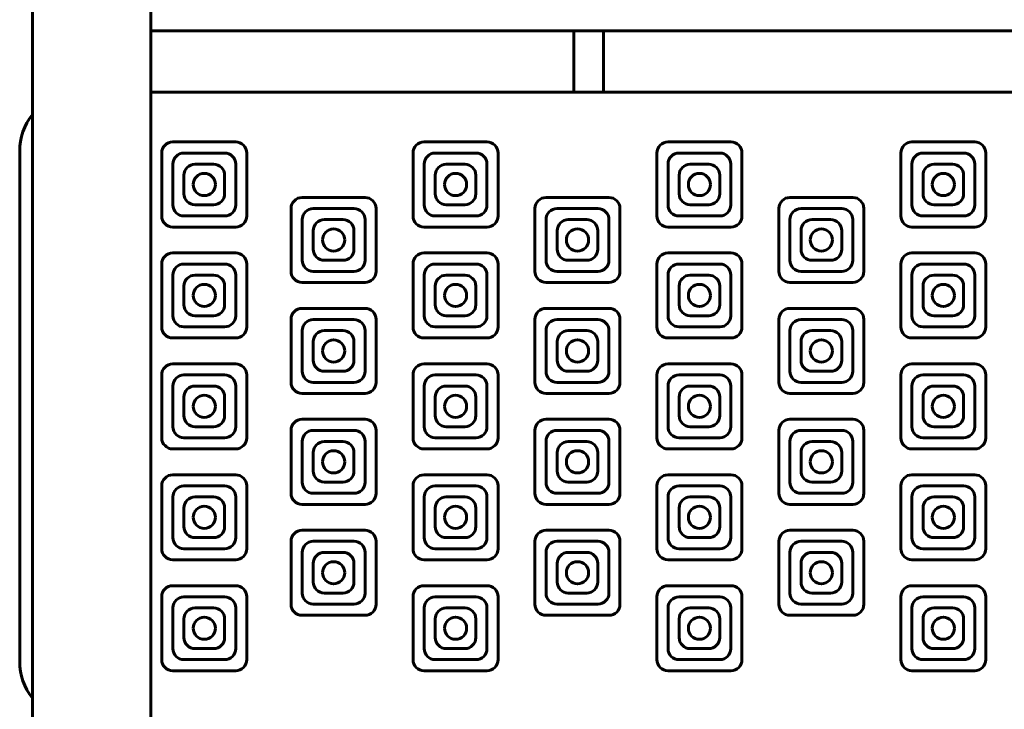
# Model space of a CAD drawing. Units: millimetres. Extents: x -5332 to 4581, y -7510 to 8921.
# Drawn here: x 2065 to 2331, y -1858 to -1672 of the extents above; entities that cross this region are included whole.
import ezdxf

# ---------------------------------------------------------------- set-up
doc = ezdxf.new("R2010")
doc.units = ezdxf.units.MM
doc.linetypes.add('K5LT_BASIC', pattern=[0])

msp = doc.modelspace()

# ---------------------------------------------------------------- linework, layer by layer
at = {"color": 150, "linetype": 'K5LT_BASIC', "lineweight": 60}
for p, q in [((2068, -1015.92), (2068, -1963.98)), ((2100, -1015.92), (2100, -1963.98)), ((2100, -1674.89), (2529, -1674.89)), ((2214.5, -1691.49), (2214.5, -1674.89)), ((2222.5, -1674.89), (2222.5, -1691.49)), ((2529, -1691.49), (2100, -1691.49)), ((2123, -1704.94), (2106, -1704.94)), ((2191, -1704.94), (2174, -1704.94)), ((2257, -1704.94), (2240, -1704.94)), ((2323, -1704.94), (2306, -1704.94)), ((2064.55, -1707.44), (2064.55, -1845.44)), ((2103, -1707.94), (2103, -1724.94)), ((2120, -1707.94), (2109, -1707.94)), ((2126, -1724.94), (2126, -1707.94)), ((2171, -1707.94), (2171, -1724.94)), ((2188, -1707.94), (2177, -1707.94)), ((2194, -1724.94), (2194, -1707.94)), ((2237, -1707.94), (2237, -1724.94)), ((2254, -1707.94), (2243, -1707.94)), ((2260, -1724.94), (2260, -1707.94)), ((2303, -1707.94), (2303, -1724.94)), ((2320, -1707.94), (2309, -1707.94)), ((2326, -1724.94), (2326, -1707.94)), ((2106, -1710.94), (2106, -1721.94)), ((2117, -1710.94), (2112, -1710.94)), ((2123, -1721.94), (2123, -1710.94)), ((2174, -1710.94), (2174, -1721.94)), ((2185, -1710.94), (2180, -1710.94)), ((2191, -1721.94), (2191, -1710.94)), ((2240, -1710.94), (2240, -1721.94)), ((2251, -1710.94), (2246, -1710.94)), ((2257, -1721.94), (2257, -1710.94)), ((2306, -1710.94), (2306, -1721.94)), ((2317, -1710.94), (2312, -1710.94)), ((2323, -1721.94), (2323, -1710.94)), ((2109, -1713.94), (2109, -1718.94)), ((2120, -1718.94), (2120, -1713.94)), ((2177, -1713.94), (2177, -1718.94)), ((2188, -1718.94), (2188, -1713.94)), ((2243, -1713.94), (2243, -1718.94)), ((2254, -1718.94), (2254, -1713.94)), ((2309, -1713.94), (2309, -1718.94)), ((2320, -1718.94), (2320, -1713.94)), ((2158, -1719.94), (2141, -1719.94)), ((2224, -1719.94), (2207, -1719.94)), ((2290, -1719.94), (2273, -1719.94)), ((2112, -1721.94), (2117, -1721.94)), ((2138, -1722.94), (2138, -1739.94)), ((2155, -1722.94), (2144, -1722.94)), ((2161, -1739.94), (2161, -1722.94)), ((2180, -1721.94), (2185, -1721.94)), ((2204, -1722.94), (2204, -1739.94)), ((2221, -1722.94), (2210, -1722.94)), ((2227, -1739.94), (2227, -1722.94)), ((2246, -1721.94), (2251, -1721.94)), ((2270, -1722.94), (2270, -1739.94)), ((2287, -1722.94), (2276, -1722.94)), ((2293, -1739.94), (2293, -1722.94)), ((2312, -1721.94), (2317, -1721.94)), ((2109, -1724.94), (2120, -1724.94)), ((2141, -1725.94), (2141, -1736.94)), ((2152, -1725.94), (2147, -1725.94)), ((2158, -1736.94), (2158, -1725.94)), ((2177, -1724.94), (2188, -1724.94)), ((2207, -1725.94), (2207, -1736.94)), ((2218, -1725.94), (2213, -1725.94)), ((2224, -1736.94), (2224, -1725.94)), ((2243, -1724.94), (2254, -1724.94)), ((2273, -1725.94), (2273, -1736.94)), ((2284, -1725.94), (2279, -1725.94)), ((2290, -1736.94), (2290, -1725.94)), ((2309, -1724.94), (2320, -1724.94)), ((2106, -1727.94), (2123, -1727.94)), ((2144, -1728.94), (2144, -1733.94)), ((2155, -1733.94), (2155, -1728.94)), ((2174, -1727.94), (2191, -1727.94)), ((2210, -1728.94), (2210, -1733.94)), ((2221, -1733.94), (2221, -1728.94)), ((2240, -1727.94), (2257, -1727.94)), ((2276, -1728.94), (2276, -1733.94)), ((2287, -1733.94), (2287, -1728.94)), ((2306, -1727.94), (2323, -1727.94)), ((2123, -1734.94), (2106, -1734.94)), ((2147, -1736.94), (2152, -1736.94)), ((2191, -1734.94), (2174, -1734.94)), ((2213, -1736.94), (2218, -1736.94)), ((2257, -1734.94), (2240, -1734.94)), ((2279, -1736.94), (2284, -1736.94)), ((2323, -1734.94), (2306, -1734.94)), ((2103, -1737.94), (2103, -1754.94)), ((2120, -1737.94), (2109, -1737.94)), ((2126, -1754.94), (2126, -1737.94)), ((2171, -1737.94), (2171, -1754.94)), ((2188, -1737.94), (2177, -1737.94)), ((2194, -1754.94), (2194, -1737.94)), ((2237, -1737.94), (2237, -1754.94)), ((2254, -1737.94), (2243, -1737.94)), ((2260, -1754.94), (2260, -1737.94)), ((2303, -1737.94), (2303, -1754.94)), ((2320, -1737.94), (2309, -1737.94)), ((2326, -1754.94), (2326, -1737.94)), ((2106, -1740.94), (2106, -1751.94)), ((2117, -1740.94), (2112, -1740.94)), ((2123, -1751.94), (2123, -1740.94)), ((2144, -1739.94), (2155, -1739.94)), ((2174, -1740.94), (2174, -1751.94)), ((2185, -1740.94), (2180, -1740.94)), ((2191, -1751.94), (2191, -1740.94)), ((2210, -1739.94), (2221, -1739.94)), ((2240, -1740.94), (2240, -1751.94)), ((2251, -1740.94), (2246, -1740.94)), ((2257, -1751.94), (2257, -1740.94)), ((2276, -1739.94), (2287, -1739.94)), ((2306, -1740.94), (2306, -1751.94)), ((2317, -1740.94), (2312, -1740.94)), ((2323, -1751.94), (2323, -1740.94)), ((2109, -1743.94), (2109, -1748.94)), ((2120, -1748.94), (2120, -1743.94)), ((2141, -1742.94), (2158, -1742.94)), ((2177, -1743.94), (2177, -1748.94)), ((2188, -1748.94), (2188, -1743.94)), ((2207, -1742.94), (2224, -1742.94)), ((2243, -1743.94), (2243, -1748.94)), ((2254, -1748.94), (2254, -1743.94)), ((2273, -1742.94), (2290, -1742.94)), ((2309, -1743.94), (2309, -1748.94)), ((2320, -1748.94), (2320, -1743.94)), ((2158, -1749.94), (2141, -1749.94)), ((2224, -1749.94), (2207, -1749.94)), ((2290, -1749.94), (2273, -1749.94)), ((2112, -1751.94), (2117, -1751.94)), ((2138, -1752.94), (2138, -1769.94)), ((2155, -1752.94), (2144, -1752.94)), ((2161, -1769.94), (2161, -1752.94)), ((2180, -1751.94), (2185, -1751.94)), ((2204, -1752.94), (2204, -1769.94)), ((2221, -1752.94), (2210, -1752.94)), ((2227, -1769.94), (2227, -1752.94)), ((2246, -1751.94), (2251, -1751.94)), ((2270, -1752.94), (2270, -1769.94)), ((2287, -1752.94), (2276, -1752.94)), ((2293, -1769.94), (2293, -1752.94)), ((2312, -1751.94), (2317, -1751.94)), ((2109, -1754.94), (2120, -1754.94)), ((2177, -1754.94), (2188, -1754.94)), ((2243, -1754.94), (2254, -1754.94)), ((2309, -1754.94), (2320, -1754.94)), ((2106, -1757.94), (2123, -1757.94)), ((2141, -1755.94), (2141, -1766.94)), ((2152, -1755.94), (2147, -1755.94)), ((2158, -1766.94), (2158, -1755.94)), ((2174, -1757.94), (2191, -1757.94)), ((2207, -1755.94), (2207, -1766.94)), ((2218, -1755.94), (2213, -1755.94)), ((2224, -1766.94), (2224, -1755.94)), ((2240, -1757.94), (2257, -1757.94)), ((2273, -1755.94), (2273, -1766.94)), ((2284, -1755.94), (2279, -1755.94)), ((2290, -1766.94), (2290, -1755.94)), ((2306, -1757.94), (2323, -1757.94)), ((2144, -1758.94), (2144, -1763.94)), ((2155, -1763.94), (2155, -1758.94)), ((2210, -1758.94), (2210, -1763.94)), ((2221, -1763.94), (2221, -1758.94)), ((2276, -1758.94), (2276, -1763.94)), ((2287, -1763.94), (2287, -1758.94)), ((2123, -1764.94), (2106, -1764.94)), ((2191, -1764.94), (2174, -1764.94)), ((2257, -1764.94), (2240, -1764.94)), ((2323, -1764.94), (2306, -1764.94)), ((2103, -1767.94), (2103, -1784.94)), ((2120, -1767.94), (2109, -1767.94)), ((2126, -1784.94), (2126, -1767.94)), ((2147, -1766.94), (2152, -1766.94)), ((2171, -1767.94), (2171, -1784.94)), ((2188, -1767.94), (2177, -1767.94)), ((2194, -1784.94), (2194, -1767.94)), ((2213, -1766.94), (2218, -1766.94)), ((2237, -1767.94), (2237, -1784.94)), ((2254, -1767.94), (2243, -1767.94)), ((2260, -1784.94), (2260, -1767.94)), ((2279, -1766.94), (2284, -1766.94)), ((2303, -1767.94), (2303, -1784.94)), ((2320, -1767.94), (2309, -1767.94)), ((2326, -1784.94), (2326, -1767.94)), ((2106, -1770.94), (2106, -1781.94)), ((2117, -1770.94), (2112, -1770.94)), ((2123, -1781.94), (2123, -1770.94)), ((2144, -1769.94), (2155, -1769.94)), ((2174, -1770.94), (2174, -1781.94)), ((2185, -1770.94), (2180, -1770.94)), ((2191, -1781.94), (2191, -1770.94)), ((2210, -1769.94), (2221, -1769.94)), ((2240, -1770.94), (2240, -1781.94)), ((2251, -1770.94), (2246, -1770.94)), ((2257, -1781.94), (2257, -1770.94)), ((2276, -1769.94), (2287, -1769.94)), ((2306, -1770.94), (2306, -1781.94)), ((2317, -1770.94), (2312, -1770.94)), ((2323, -1781.94), (2323, -1770.94)), ((2109, -1773.94), (2109, -1778.94)), ((2120, -1778.94), (2120, -1773.94)), ((2141, -1772.94), (2158, -1772.94)), ((2177, -1773.94), (2177, -1778.94)), ((2188, -1778.94), (2188, -1773.94)), ((2207, -1772.94), (2224, -1772.94)), ((2243, -1773.94), (2243, -1778.94)), ((2254, -1778.94), (2254, -1773.94)), ((2273, -1772.94), (2290, -1772.94)), ((2309, -1773.94), (2309, -1778.94)), ((2320, -1778.94), (2320, -1773.94)), ((2112, -1781.94), (2117, -1781.94)), ((2158, -1779.94), (2141, -1779.94)), ((2180, -1781.94), (2185, -1781.94)), ((2224, -1779.94), (2207, -1779.94)), ((2246, -1781.94), (2251, -1781.94)), ((2290, -1779.94), (2273, -1779.94)), ((2312, -1781.94), (2317, -1781.94)), ((2109, -1784.94), (2120, -1784.94)), ((2138, -1782.94), (2138, -1799.94)), ((2155, -1782.94), (2144, -1782.94)), ((2161, -1799.94), (2161, -1782.94)), ((2177, -1784.94), (2188, -1784.94)), ((2204, -1782.94), (2204, -1799.94)), ((2221, -1782.94), (2210, -1782.94)), ((2227, -1799.94), (2227, -1782.94)), ((2243, -1784.94), (2254, -1784.94)), ((2270, -1782.94), (2270, -1799.94)), ((2287, -1782.94), (2276, -1782.94)), ((2293, -1799.94), (2293, -1782.94)), ((2309, -1784.94), (2320, -1784.94)), ((2141, -1785.94), (2141, -1796.94)), ((2152, -1785.94), (2147, -1785.94)), ((2158, -1796.94), (2158, -1785.94)), ((2207, -1785.94), (2207, -1796.94)), ((2218, -1785.94), (2213, -1785.94)), ((2224, -1796.94), (2224, -1785.94)), ((2273, -1785.94), (2273, -1796.94)), ((2284, -1785.94), (2279, -1785.94)), ((2290, -1796.94), (2290, -1785.94)), ((2106, -1787.94), (2123, -1787.94)), ((2144, -1788.94), (2144, -1793.94)), ((2155, -1793.94), (2155, -1788.94)), ((2174, -1787.94), (2191, -1787.94)), ((2210, -1788.94), (2210, -1793.94)), ((2221, -1793.94), (2221, -1788.94)), ((2240, -1787.94), (2257, -1787.94)), ((2276, -1788.94), (2276, -1793.94)), ((2287, -1793.94), (2287, -1788.94)), ((2306, -1787.94), (2323, -1787.94)), ((2123, -1794.94), (2106, -1794.94)), ((2191, -1794.94), (2174, -1794.94)), ((2257, -1794.94), (2240, -1794.94)), ((2323, -1794.94), (2306, -1794.94)), ((2103, -1797.94), (2103, -1814.94)), ((2120, -1797.94), (2109, -1797.94)), ((2126, -1814.94), (2126, -1797.94)), ((2147, -1796.94), (2152, -1796.94)), ((2171, -1797.94), (2171, -1814.94)), ((2188, -1797.94), (2177, -1797.94)), ((2194, -1814.94), (2194, -1797.94)), ((2213, -1796.94), (2218, -1796.94)), ((2237, -1797.94), (2237, -1814.94)), ((2254, -1797.94), (2243, -1797.94)), ((2260, -1814.94), (2260, -1797.94)), ((2279, -1796.94), (2284, -1796.94)), ((2303, -1797.94), (2303, -1814.94)), ((2320, -1797.94), (2309, -1797.94)), ((2326, -1814.94), (2326, -1797.94)), ((2106, -1800.94), (2106, -1811.94)), ((2117, -1800.94), (2112, -1800.94)), ((2123, -1811.94), (2123, -1800.94)), ((2144, -1799.94), (2155, -1799.94)), ((2174, -1800.94), (2174, -1811.94)), ((2185, -1800.94), (2180, -1800.94)), ((2191, -1811.94), (2191, -1800.94)), ((2210, -1799.94), (2221, -1799.94)), ((2240, -1800.94), (2240, -1811.94)), ((2251, -1800.94), (2246, -1800.94)), ((2257, -1811.94), (2257, -1800.94)), ((2276, -1799.94), (2287, -1799.94)), ((2306, -1800.94), (2306, -1811.94)), ((2317, -1800.94), (2312, -1800.94)), ((2323, -1811.94), (2323, -1800.94)), ((2141, -1802.94), (2158, -1802.94)), ((2207, -1802.94), (2224, -1802.94)), ((2273, -1802.94), (2290, -1802.94)), ((2109, -1803.94), (2109, -1808.94)), ((2120, -1808.94), (2120, -1803.94)), ((2177, -1803.94), (2177, -1808.94)), ((2188, -1808.94), (2188, -1803.94)), ((2243, -1803.94), (2243, -1808.94)), ((2254, -1808.94), (2254, -1803.94)), ((2309, -1803.94), (2309, -1808.94)), ((2320, -1808.94), (2320, -1803.94)), ((2158, -1809.94), (2141, -1809.94)), ((2224, -1809.94), (2207, -1809.94)), ((2290, -1809.94), (2273, -1809.94)), ((2112, -1811.94), (2117, -1811.94)), ((2138, -1812.94), (2138, -1829.94)), ((2155, -1812.94), (2144, -1812.94)), ((2161, -1829.94), (2161, -1812.94)), ((2180, -1811.94), (2185, -1811.94)), ((2204, -1812.94), (2204, -1829.94)), ((2221, -1812.94), (2210, -1812.94)), ((2227, -1829.94), (2227, -1812.94)), ((2246, -1811.94), (2251, -1811.94)), ((2270, -1812.94), (2270, -1829.94)), ((2287, -1812.94), (2276, -1812.94)), ((2293, -1829.94), (2293, -1812.94)), ((2312, -1811.94), (2317, -1811.94)), ((2109, -1814.94), (2120, -1814.94)), ((2141, -1815.94), (2141, -1826.94)), ((2152, -1815.94), (2147, -1815.94)), ((2158, -1826.94), (2158, -1815.94)), ((2177, -1814.94), (2188, -1814.94)), ((2207, -1815.94), (2207, -1826.94)), ((2218, -1815.94), (2213, -1815.94)), ((2224, -1826.94), (2224, -1815.94)), ((2243, -1814.94), (2254, -1814.94)), ((2273, -1815.94), (2273, -1826.94)), ((2284, -1815.94), (2279, -1815.94)), ((2290, -1826.94), (2290, -1815.94)), ((2309, -1814.94), (2320, -1814.94)), ((2106, -1817.94), (2123, -1817.94)), ((2144, -1818.94), (2144, -1823.94)), ((2155, -1823.94), (2155, -1818.94)), ((2174, -1817.94), (2191, -1817.94)), ((2210, -1818.94), (2210, -1823.94)), ((2221, -1823.94), (2221, -1818.94)), ((2240, -1817.94), (2257, -1817.94)), ((2276, -1818.94), (2276, -1823.94)), ((2287, -1823.94), (2287, -1818.94)), ((2306, -1817.94), (2323, -1817.94)), ((2123, -1824.94), (2106, -1824.94)), ((2191, -1824.94), (2174, -1824.94)), ((2257, -1824.94), (2240, -1824.94)), ((2323, -1824.94), (2306, -1824.94)), ((2147, -1826.94), (2152, -1826.94)), ((2213, -1826.94), (2218, -1826.94)), ((2279, -1826.94), (2284, -1826.94)), ((2103, -1827.94), (2103, -1844.94)), ((2120, -1827.94), (2109, -1827.94)), ((2126, -1844.94), (2126, -1827.94)), ((2144, -1829.94), (2155, -1829.94)), ((2171, -1827.94), (2171, -1844.94)), ((2188, -1827.94), (2177, -1827.94)), ((2194, -1844.94), (2194, -1827.94)), ((2210, -1829.94), (2221, -1829.94)), ((2237, -1827.94), (2237, -1844.94)), ((2254, -1827.94), (2243, -1827.94)), ((2260, -1844.94), (2260, -1827.94)), ((2276, -1829.94), (2287, -1829.94)), ((2303, -1827.94), (2303, -1844.94)), ((2320, -1827.94), (2309, -1827.94)), ((2326, -1844.94), (2326, -1827.94)), ((2106, -1830.94), (2106, -1841.94)), ((2117, -1830.94), (2112, -1830.94)), ((2123, -1841.94), (2123, -1830.94)), ((2141, -1832.94), (2158, -1832.94)), ((2174, -1830.94), (2174, -1841.94)), ((2185, -1830.94), (2180, -1830.94)), ((2191, -1841.94), (2191, -1830.94)), ((2207, -1832.94), (2224, -1832.94)), ((2240, -1830.94), (2240, -1841.94)), ((2251, -1830.94), (2246, -1830.94)), ((2257, -1841.94), (2257, -1830.94)), ((2273, -1832.94), (2290, -1832.94)), ((2306, -1830.94), (2306, -1841.94)), ((2317, -1830.94), (2312, -1830.94)), ((2323, -1841.94), (2323, -1830.94)), ((2109, -1833.94), (2109, -1838.94)), ((2120, -1838.94), (2120, -1833.94)), ((2177, -1833.94), (2177, -1838.94)), ((2188, -1838.94), (2188, -1833.94)), ((2243, -1833.94), (2243, -1838.94)), ((2254, -1838.94), (2254, -1833.94)), ((2309, -1833.94), (2309, -1838.94)), ((2320, -1838.94), (2320, -1833.94)), ((2112, -1841.94), (2117, -1841.94)), ((2180, -1841.94), (2185, -1841.94)), ((2246, -1841.94), (2251, -1841.94)), ((2312, -1841.94), (2317, -1841.94)), ((2109, -1844.94), (2120, -1844.94)), ((2177, -1844.94), (2188, -1844.94)), ((2243, -1844.94), (2254, -1844.94)), ((2309, -1844.94), (2320, -1844.94)), ((2106, -1847.94), (2123, -1847.94)), ((2174, -1847.94), (2191, -1847.94)), ((2240, -1847.94), (2257, -1847.94)), ((2306, -1847.94), (2323, -1847.94))]:
    msp.add_line(p, q, dxfattribs=at)
for centre, radius, start, end in [((2080.5, -1707.44), 15.95, 141.6132, 180), ((2106, -1707.94), 3, 90, 180), ((2123, -1707.94), 3, 0, 90), ((2174, -1707.94), 3, 90, 180), ((2191, -1707.94), 3, 0, 90), ((2240, -1707.94), 3, 90, 180), ((2257, -1707.94), 3, 0, 90), ((2306, -1707.94), 3, 90, 180), ((2323, -1707.94), 3, 0, 90), ((2109, -1710.94), 3, 90, 180), ((2120, -1710.94), 3, 0, 90), ((2177, -1710.94), 3, 90, 180), ((2188, -1710.94), 3, 0, 90), ((2243, -1710.94), 3, 90, 180), ((2254, -1710.94), 3, 0, 90), ((2309, -1710.94), 3, 90, 180), ((2320, -1710.94), 3, 0, 90), ((2112, -1713.94), 3, 90, 180), ((2117, -1713.94), 3, 0, 90), ((2180, -1713.94), 3, 90, 180), ((2185, -1713.94), 3, 0, 90), ((2246, -1713.94), 3, 90, 180), ((2251, -1713.94), 3, 0, 90), ((2312, -1713.94), 3, 90, 180), ((2317, -1713.94), 3, 0, 90), ((2114.5, -1716.44), 3, 0, 180), ((2182.5, -1716.44), 3, 0, 180), ((2248.5, -1716.44), 3, 0, 180), ((2314.5, -1716.44), 3, 0, 180), ((2114.5, -1716.44), 3, 180, 0), ((2182.5, -1716.44), 3, 180, 0), ((2248.5, -1716.44), 3, 180, 0), ((2314.5, -1716.44), 3, 180, 0), ((2112, -1718.94), 3, 180, 270), ((2117, -1718.94), 3, 270, 0), ((2141, -1722.94), 3, 90, 180), ((2158, -1722.94), 3, 0, 90), ((2180, -1718.94), 3, 180, 270), ((2185, -1718.94), 3, 270, 0), ((2207, -1722.94), 3, 90, 180), ((2224, -1722.94), 3, 0, 90), ((2246, -1718.94), 3, 180, 270), ((2251, -1718.94), 3, 270, 0), ((2273, -1722.94), 3, 90, 180), ((2290, -1722.94), 3, 0, 90), ((2312, -1718.94), 3, 180, 270), ((2317, -1718.94), 3, 270, 0), ((2109, -1721.94), 3, 180, 270), ((2120, -1721.94), 3, 270, 0), ((2144, -1725.94), 3, 90, 180), ((2155, -1725.94), 3, 0, 90), ((2177, -1721.94), 3, 180, 270), ((2188, -1721.94), 3, 270, 0), ((2210, -1725.94), 3, 90, 180), ((2221, -1725.94), 3, 0, 90), ((2243, -1721.94), 3, 180, 270), ((2254, -1721.94), 3, 270, 0), ((2276, -1725.94), 3, 90, 180), ((2287, -1725.94), 3, 0, 90), ((2309, -1721.94), 3, 180, 270), ((2320, -1721.94), 3, 270, 0), ((2106, -1724.94), 3, 180, 270), ((2123, -1724.94), 3, 270, 0), ((2147, -1728.94), 3, 90, 180), ((2152, -1728.94), 3, 0, 90), ((2174, -1724.94), 3, 180, 270), ((2191, -1724.94), 3, 270, 0), ((2213, -1728.94), 3, 90, 180), ((2218, -1728.94), 3, 0, 90), ((2240, -1724.94), 3, 180, 270), ((2257, -1724.94), 3, 270, 0), ((2279, -1728.94), 3, 90, 180), ((2284, -1728.94), 3, 0, 90), ((2306, -1724.94), 3, 180, 270), ((2323, -1724.94), 3, 270, 0), ((2149.5, -1731.44), 3, 0, 180), ((2215.5, -1731.44), 3, 0, 180), ((2281.5, -1731.44), 3, 0, 180), ((2149.5, -1731.44), 3, 180, 0), ((2215.5, -1731.44), 3, 180, 0), ((2281.5, -1731.44), 3, 180, 0), ((2147, -1733.94), 3, 180, 270), ((2152, -1733.94), 3, 270, 0), ((2213, -1733.94), 3, 180, 270), ((2218, -1733.94), 3, 270, 0), ((2279, -1733.94), 3, 180, 270), ((2284, -1733.94), 3, 270, 0), ((2106, -1737.94), 3, 90, 180), ((2123, -1737.94), 3, 0, 90), ((2144, -1736.94), 3, 180, 270), ((2155, -1736.94), 3, 270, 0), ((2174, -1737.94), 3, 90, 180), ((2191, -1737.94), 3, 0, 90), ((2210, -1736.94), 3, 180, 270), ((2221, -1736.94), 3, 270, 0), ((2240, -1737.94), 3, 90, 180), ((2257, -1737.94), 3, 0, 90), ((2276, -1736.94), 3, 180, 270), ((2287, -1736.94), 3, 270, 0), ((2306, -1737.94), 3, 90, 180), ((2323, -1737.94), 3, 0, 90), ((2109, -1740.94), 3, 90, 180), ((2120, -1740.94), 3, 0, 90), ((2177, -1740.94), 3, 90, 180), ((2188, -1740.94), 3, 0, 90), ((2243, -1740.94), 3, 90, 180), ((2254, -1740.94), 3, 0, 90), ((2309, -1740.94), 3, 90, 180), ((2320, -1740.94), 3, 0, 90), ((2112, -1743.94), 3, 90, 180), ((2117, -1743.94), 3, 0, 90), ((2141, -1739.94), 3, 180, 270), ((2158, -1739.94), 3, 270, 0), ((2180, -1743.94), 3, 90, 180), ((2185, -1743.94), 3, 0, 90), ((2207, -1739.94), 3, 180, 270), ((2224, -1739.94), 3, 270, 0), ((2246, -1743.94), 3, 90, 180), ((2251, -1743.94), 3, 0, 90), ((2273, -1739.94), 3, 180, 270), ((2290, -1739.94), 3, 270, 0), ((2312, -1743.94), 3, 90, 180), ((2317, -1743.94), 3, 0, 90), ((2114.5, -1746.44), 3, 0, 180), ((2182.5, -1746.44), 3, 0, 180), ((2248.5, -1746.44), 3, 0, 180), ((2314.5, -1746.44), 3, 0, 180), ((2114.5, -1746.44), 3, 180, 0), ((2182.5, -1746.44), 3, 180, 0), ((2248.5, -1746.44), 3, 180, 0), ((2314.5, -1746.44), 3, 180, 0), ((2112, -1748.94), 3, 180, 270), ((2117, -1748.94), 3, 270, 0), ((2141, -1752.94), 3, 90, 180), ((2158, -1752.94), 3, 0, 90), ((2180, -1748.94), 3, 180, 270), ((2185, -1748.94), 3, 270, 0), ((2207, -1752.94), 3, 90, 180), ((2224, -1752.94), 3, 0, 90), ((2246, -1748.94), 3, 180, 270), ((2251, -1748.94), 3, 270, 0), ((2273, -1752.94), 3, 90, 180), ((2290, -1752.94), 3, 0, 90), ((2312, -1748.94), 3, 180, 270), ((2317, -1748.94), 3, 270, 0), ((2109, -1751.94), 3, 180, 270), ((2120, -1751.94), 3, 270, 0), ((2144, -1755.94), 3, 90, 180), ((2155, -1755.94), 3, 0, 90), ((2177, -1751.94), 3, 180, 270), ((2188, -1751.94), 3, 270, 0), ((2210, -1755.94), 3, 90, 180), ((2221, -1755.94), 3, 0, 90), ((2243, -1751.94), 3, 180, 270), ((2254, -1751.94), 3, 270, 0), ((2276, -1755.94), 3, 90, 180), ((2287, -1755.94), 3, 0, 90), ((2309, -1751.94), 3, 180, 270), ((2320, -1751.94), 3, 270, 0), ((2106, -1754.94), 3, 180, 270), ((2123, -1754.94), 3, 270, 0), ((2174, -1754.94), 3, 180, 270), ((2191, -1754.94), 3, 270, 0), ((2240, -1754.94), 3, 180, 270), ((2257, -1754.94), 3, 270, 0), ((2306, -1754.94), 3, 180, 270), ((2323, -1754.94), 3, 270, 0), ((2147, -1758.94), 3, 90, 180), ((2149.5, -1761.44), 3, 0, 180), ((2152, -1758.94), 3, 0, 90), ((2213, -1758.94), 3, 90, 180), ((2215.5, -1761.44), 3, 0, 180), ((2218, -1758.94), 3, 0, 90), ((2279, -1758.94), 3, 90, 180), ((2281.5, -1761.44), 3, 0, 180), ((2284, -1758.94), 3, 0, 90), ((2149.5, -1761.44), 3, 180, 0), ((2215.5, -1761.44), 3, 180, 0), ((2281.5, -1761.44), 3, 180, 0), ((2106, -1767.94), 3, 90, 180), ((2123, -1767.94), 3, 0, 90), ((2147, -1763.94), 3, 180, 270), ((2152, -1763.94), 3, 270, 0), ((2174, -1767.94), 3, 90, 180), ((2191, -1767.94), 3, 0, 90), ((2213, -1763.94), 3, 180, 270), ((2218, -1763.94), 3, 270, 0), ((2240, -1767.94), 3, 90, 180), ((2257, -1767.94), 3, 0, 90), ((2279, -1763.94), 3, 180, 270), ((2284, -1763.94), 3, 270, 0), ((2306, -1767.94), 3, 90, 180), ((2323, -1767.94), 3, 0, 90), ((2109, -1770.94), 3, 90, 180), ((2120, -1770.94), 3, 0, 90), ((2144, -1766.94), 3, 180, 270), ((2155, -1766.94), 3, 270, 0), ((2177, -1770.94), 3, 90, 180), ((2188, -1770.94), 3, 0, 90), ((2210, -1766.94), 3, 180, 270), ((2221, -1766.94), 3, 270, 0), ((2243, -1770.94), 3, 90, 180), ((2254, -1770.94), 3, 0, 90), ((2276, -1766.94), 3, 180, 270), ((2287, -1766.94), 3, 270, 0), ((2309, -1770.94), 3, 90, 180), ((2320, -1770.94), 3, 0, 90), ((2112, -1773.94), 3, 90, 180), ((2117, -1773.94), 3, 0, 90), ((2141, -1769.94), 3, 180, 270), ((2158, -1769.94), 3, 270, 0), ((2180, -1773.94), 3, 90, 180), ((2185, -1773.94), 3, 0, 90), ((2207, -1769.94), 3, 180, 270), ((2224, -1769.94), 3, 270, 0), ((2246, -1773.94), 3, 90, 180), ((2251, -1773.94), 3, 0, 90), ((2273, -1769.94), 3, 180, 270), ((2290, -1769.94), 3, 270, 0), ((2312, -1773.94), 3, 90, 180), ((2317, -1773.94), 3, 0, 90), ((2114.5, -1776.44), 3, 0, 180), ((2182.5, -1776.44), 3, 0, 180), ((2248.5, -1776.44), 3, 0, 180), ((2314.5, -1776.44), 3, 0, 180), ((2114.5, -1776.44), 3, 180, 0), ((2182.5, -1776.44), 3, 180, 0), ((2248.5, -1776.44), 3, 180, 0), ((2314.5, -1776.44), 3, 180, 0), ((2112, -1778.94), 3, 180, 270), ((2117, -1778.94), 3, 270, 0), ((2180, -1778.94), 3, 180, 270), ((2185, -1778.94), 3, 270, 0), ((2246, -1778.94), 3, 180, 270), ((2251, -1778.94), 3, 270, 0), ((2312, -1778.94), 3, 180, 270), ((2317, -1778.94), 3, 270, 0), ((2109, -1781.94), 3, 180, 270), ((2120, -1781.94), 3, 270, 0), ((2141, -1782.94), 3, 90, 180), ((2158, -1782.94), 3, 0, 90), ((2177, -1781.94), 3, 180, 270), ((2188, -1781.94), 3, 270, 0), ((2207, -1782.94), 3, 90, 180), ((2224, -1782.94), 3, 0, 90), ((2243, -1781.94), 3, 180, 270), ((2254, -1781.94), 3, 270, 0), ((2273, -1782.94), 3, 90, 180), ((2290, -1782.94), 3, 0, 90), ((2309, -1781.94), 3, 180, 270), ((2320, -1781.94), 3, 270, 0), ((2106, -1784.94), 3, 180, 270), ((2123, -1784.94), 3, 270, 0), ((2144, -1785.94), 3, 90, 180), ((2155, -1785.94), 3, 0, 90), ((2174, -1784.94), 3, 180, 270), ((2191, -1784.94), 3, 270, 0), ((2210, -1785.94), 3, 90, 180), ((2221, -1785.94), 3, 0, 90), ((2240, -1784.94), 3, 180, 270), ((2257, -1784.94), 3, 270, 0), ((2276, -1785.94), 3, 90, 180), ((2287, -1785.94), 3, 0, 90), ((2306, -1784.94), 3, 180, 270), ((2323, -1784.94), 3, 270, 0), ((2147, -1788.94), 3, 90, 180), ((2152, -1788.94), 3, 0, 90), ((2213, -1788.94), 3, 90, 180), ((2218, -1788.94), 3, 0, 90), ((2279, -1788.94), 3, 90, 180), ((2284, -1788.94), 3, 0, 90), ((2149.5, -1791.44), 3, 0, 180), ((2215.5, -1791.44), 3, 0, 180), ((2281.5, -1791.44), 3, 0, 180), ((2149.5, -1791.44), 3, 180, 0), ((2215.5, -1791.44), 3, 180, 0), ((2281.5, -1791.44), 3, 180, 0), ((2106, -1797.94), 3, 90, 180), ((2123, -1797.94), 3, 0, 90), ((2147, -1793.94), 3, 180, 270), ((2152, -1793.94), 3, 270, 0), ((2174, -1797.94), 3, 90, 180), ((2191, -1797.94), 3, 0, 90), ((2213, -1793.94), 3, 180, 270), ((2218, -1793.94), 3, 270, 0), ((2240, -1797.94), 3, 90, 180), ((2257, -1797.94), 3, 0, 90), ((2279, -1793.94), 3, 180, 270), ((2284, -1793.94), 3, 270, 0), ((2306, -1797.94), 3, 90, 180), ((2323, -1797.94), 3, 0, 90), ((2109, -1800.94), 3, 90, 180), ((2120, -1800.94), 3, 0, 90), ((2144, -1796.94), 3, 180, 270), ((2155, -1796.94), 3, 270, 0), ((2177, -1800.94), 3, 90, 180), ((2188, -1800.94), 3, 0, 90), ((2210, -1796.94), 3, 180, 270), ((2221, -1796.94), 3, 270, 0), ((2243, -1800.94), 3, 90, 180), ((2254, -1800.94), 3, 0, 90), ((2276, -1796.94), 3, 180, 270), ((2287, -1796.94), 3, 270, 0), ((2309, -1800.94), 3, 90, 180), ((2320, -1800.94), 3, 0, 90), ((2112, -1803.94), 3, 90, 180), ((2117, -1803.94), 3, 0, 90), ((2141, -1799.94), 3, 180, 270), ((2158, -1799.94), 3, 270, 0), ((2180, -1803.94), 3, 90, 180), ((2185, -1803.94), 3, 0, 90), ((2207, -1799.94), 3, 180, 270), ((2224, -1799.94), 3, 270, 0), ((2246, -1803.94), 3, 90, 180), ((2251, -1803.94), 3, 0, 90), ((2273, -1799.94), 3, 180, 270), ((2290, -1799.94), 3, 270, 0), ((2312, -1803.94), 3, 90, 180), ((2317, -1803.94), 3, 0, 90), ((2114.5, -1806.44), 3, 0, 180), ((2182.5, -1806.44), 3, 0, 180), ((2248.5, -1806.44), 3, 0, 180), ((2314.5, -1806.44), 3, 0, 180), ((2114.5, -1806.44), 3, 180, 0), ((2182.5, -1806.44), 3, 180, 0), ((2248.5, -1806.44), 3, 180, 0), ((2314.5, -1806.44), 3, 180, 0), ((2112, -1808.94), 3, 180, 270), ((2117, -1808.94), 3, 270, 0), ((2180, -1808.94), 3, 180, 270), ((2185, -1808.94), 3, 270, 0), ((2246, -1808.94), 3, 180, 270), ((2251, -1808.94), 3, 270, 0), ((2312, -1808.94), 3, 180, 270), ((2317, -1808.94), 3, 270, 0), ((2141, -1812.94), 3, 90, 180), ((2158, -1812.94), 3, 0, 90), ((2207, -1812.94), 3, 90, 180), ((2224, -1812.94), 3, 0, 90), ((2273, -1812.94), 3, 90, 180), ((2290, -1812.94), 3, 0, 90), ((2109, -1811.94), 3, 180, 270), ((2120, -1811.94), 3, 270, 0), ((2144, -1815.94), 3, 90, 180), ((2155, -1815.94), 3, 0, 90), ((2177, -1811.94), 3, 180, 270), ((2188, -1811.94), 3, 270, 0), ((2210, -1815.94), 3, 90, 180), ((2221, -1815.94), 3, 0, 90), ((2243, -1811.94), 3, 180, 270), ((2254, -1811.94), 3, 270, 0), ((2276, -1815.94), 3, 90, 180), ((2287, -1815.94), 3, 0, 90), ((2309, -1811.94), 3, 180, 270), ((2320, -1811.94), 3, 270, 0), ((2106, -1814.94), 3, 180, 270), ((2123, -1814.94), 3, 270, 0), ((2147, -1818.94), 3, 90, 180), ((2152, -1818.94), 3, 0, 90), ((2174, -1814.94), 3, 180, 270), ((2191, -1814.94), 3, 270, 0), ((2213, -1818.94), 3, 90, 180), ((2218, -1818.94), 3, 0, 90), ((2240, -1814.94), 3, 180, 270), ((2257, -1814.94), 3, 270, 0), ((2279, -1818.94), 3, 90, 180), ((2284, -1818.94), 3, 0, 90), ((2306, -1814.94), 3, 180, 270), ((2323, -1814.94), 3, 270, 0), ((2149.5, -1821.44), 3, 0, 180), ((2215.5, -1821.44), 3, 0, 180), ((2281.5, -1821.44), 3, 0, 180), ((2149.5, -1821.44), 3, 180, 0), ((2215.5, -1821.44), 3, 180, 0), ((2281.5, -1821.44), 3, 180, 0), ((2106, -1827.94), 3, 90, 180), ((2123, -1827.94), 3, 0, 90), ((2147, -1823.94), 3, 180, 270), ((2152, -1823.94), 3, 270, 0), ((2174, -1827.94), 3, 90, 180), ((2191, -1827.94), 3, 0, 90), ((2213, -1823.94), 3, 180, 270), ((2218, -1823.94), 3, 270, 0), ((2240, -1827.94), 3, 90, 180), ((2257, -1827.94), 3, 0, 90), ((2279, -1823.94), 3, 180, 270), ((2284, -1823.94), 3, 270, 0), ((2306, -1827.94), 3, 90, 180), ((2323, -1827.94), 3, 0, 90), ((2144, -1826.94), 3, 180, 270), ((2155, -1826.94), 3, 270, 0), ((2210, -1826.94), 3, 180, 270), ((2221, -1826.94), 3, 270, 0), ((2276, -1826.94), 3, 180, 270), ((2287, -1826.94), 3, 270, 0), ((2109, -1830.94), 3, 90, 180), ((2120, -1830.94), 3, 0, 90), ((2141, -1829.94), 3, 180, 270), ((2158, -1829.94), 3, 270, 0), ((2177, -1830.94), 3, 90, 180), ((2188, -1830.94), 3, 0, 90), ((2207, -1829.94), 3, 180, 270), ((2224, -1829.94), 3, 270, 0), ((2243, -1830.94), 3, 90, 180), ((2254, -1830.94), 3, 0, 90), ((2273, -1829.94), 3, 180, 270), ((2290, -1829.94), 3, 270, 0), ((2309, -1830.94), 3, 90, 180), ((2320, -1830.94), 3, 0, 90), ((2112, -1833.94), 3, 90, 180), ((2117, -1833.94), 3, 0, 90), ((2180, -1833.94), 3, 90, 180), ((2185, -1833.94), 3, 0, 90), ((2246, -1833.94), 3, 90, 180), ((2251, -1833.94), 3, 0, 90), ((2312, -1833.94), 3, 90, 180), ((2317, -1833.94), 3, 0, 90), ((2114.5, -1836.44), 3, 0, 180), ((2182.5, -1836.44), 3, 0, 180), ((2248.5, -1836.44), 3, 0, 180), ((2314.5, -1836.44), 3, 0, 180), ((2114.5, -1836.44), 3, 180, 0), ((2182.5, -1836.44), 3, 180, 0), ((2248.5, -1836.44), 3, 180, 0), ((2314.5, -1836.44), 3, 180, 0), ((2112, -1838.94), 3, 180, 270), ((2117, -1838.94), 3, 270, 0), ((2180, -1838.94), 3, 180, 270), ((2185, -1838.94), 3, 270, 0), ((2246, -1838.94), 3, 180, 270), ((2251, -1838.94), 3, 270, 0), ((2312, -1838.94), 3, 180, 270), ((2317, -1838.94), 3, 270, 0), ((2109, -1841.94), 3, 180, 270), ((2120, -1841.94), 3, 270, 0), ((2177, -1841.94), 3, 180, 270), ((2188, -1841.94), 3, 270, 0), ((2243, -1841.94), 3, 180, 270), ((2254, -1841.94), 3, 270, 0), ((2309, -1841.94), 3, 180, 270), ((2320, -1841.94), 3, 270, 0), ((2080.5, -1845.44), 15.95, 180, 218.3868), ((2106, -1844.94), 3, 180, 270), ((2123, -1844.94), 3, 270, 0), ((2174, -1844.94), 3, 180, 270), ((2191, -1844.94), 3, 270, 0), ((2240, -1844.94), 3, 180, 270), ((2257, -1844.94), 3, 270, 0), ((2306, -1844.94), 3, 180, 270), ((2323, -1844.94), 3, 270, 0)]:
    msp.add_arc(centre, radius, start, end, dxfattribs=at)

doc.saveas('drawing.dxf')
